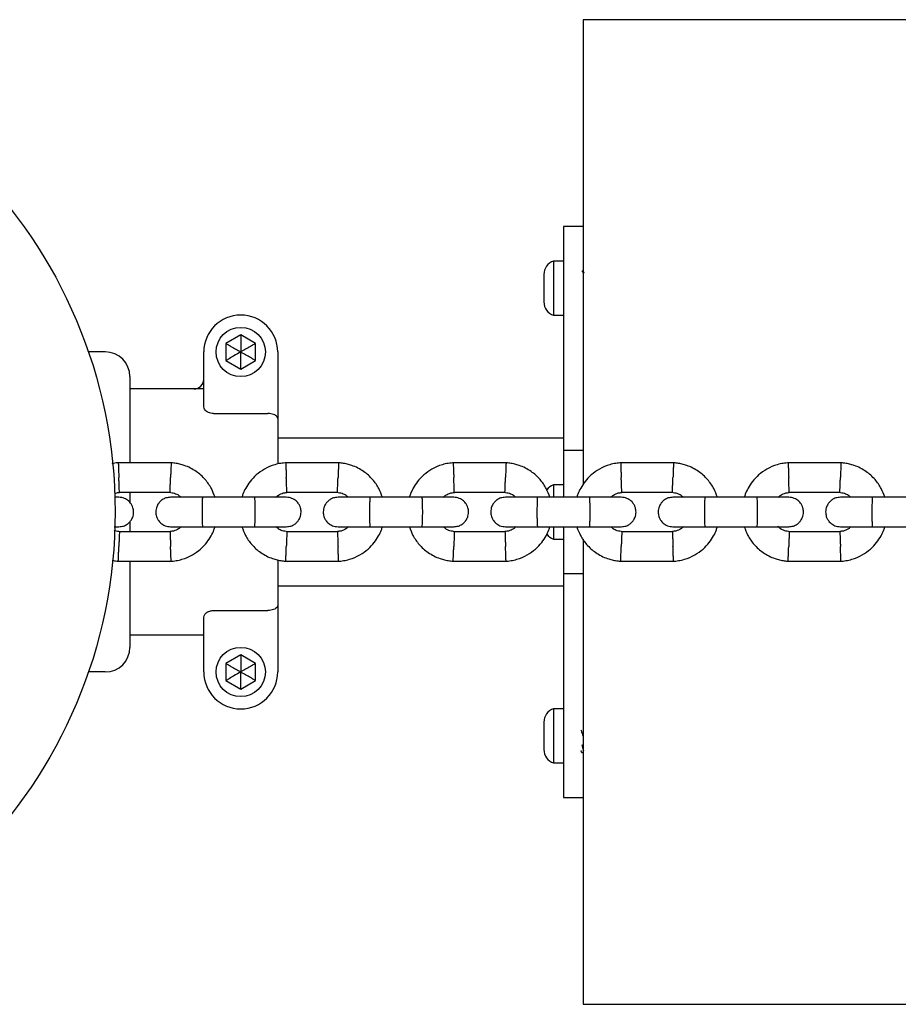
# Model space of a CAD drawing. Units: millimetres. Extents: x 7811 to 12811, y 14651 to 17851.
# Drawn here: x 9491 to 9670, y 16151 to 16351 of the extents above; entities that cross this region are included whole.
import ezdxf

# ---------------------------------------------------------------- set-up
doc = ezdxf.new("R2010")
doc.units = ezdxf.units.MM
doc.header["$LTSCALE"] = 100

msp = doc.modelspace()

# ---------------------------------------------------------------- linework, layer by layer
at = {"color": 7, "linetype": 'Continuous', "lineweight": 25}
for p, q in [((11015.66, 16351.1), (9605.66, 16351.1)), ((9605.66, 16351.1), (9605.66, 16256.7)), ((9605.66, 16309.06), (9601.66, 16309.06)), ((9601.66, 16309.06), (9601.66, 16288.09)), ((9601.66, 16302.06), (9599.66, 16302.06)), ((9599.66, 16302.06), (9599.66, 16301.33)), ((9599.66, 16301.33), (9599.66, 16291.06)), ((9597.7, 16299.36), (9597.7, 16298.99)), ((9597.7, 16298.99), (9597.7, 16293.76)), ((9599.66, 16291.06), (9601.66, 16291.06)), ((9601.66, 16288.09), (9601.66, 16263.6)), ((9536.16, 16287.06), (9533.16, 16285.33)), ((9539.16, 16285.33), (9536.16, 16287.06)), ((9533.16, 16285.33), (9533.16, 16281.87)), ((9539.16, 16281.87), (9539.16, 16285.33)), ((9508.66, 16283.6), (9505.23, 16283.6)), ((9528.66, 16272.45), (9528.66, 16283.6)), ((9543.66, 16283.6), (9543.66, 16270.07)), ((9533.16, 16281.87), (9536.16, 16280.13)), ((9536.16, 16280.13), (9539.16, 16281.87)), ((9513.66, 16278.6), (9513.66, 16261.14)), ((9528.66, 16276.1), (9513.66, 16276.1)), ((9526.66, 16276.1), (9513.66, 16276.1)), ((9530.66, 16271.1), (9541.66, 16271.1)), ((9543.66, 16270.07), (9543.66, 16260.87)), ((9601.66, 16266.1), (9543.66, 16266.1)), ((9605.66, 16263.6), (9601.66, 16263.6)), ((9601.66, 16263.6), (9601.66, 16254.14)), ((9522.09, 16261.09), (9511.2, 16261.09)), ((9556.09, 16261.09), (9545.2, 16261.09)), ((9590.09, 16261.09), (9579.2, 16261.09)), ((9624.09, 16261.09), (9613.2, 16261.09)), ((9658.09, 16261.09), (9647.2, 16261.09)), ((9601.66, 16256.6), (9599.66, 16256.6)), ((9599.66, 16256.6), (9599.66, 16254.13)), ((9511.45, 16255.1), (9521.8, 16255.1)), ((9513.66, 16255.1), (9513.66, 16253.6)), ((9538.91, 16254.1), (9528.33, 16254.1)), ((9543.66, 16254.42), (9543.66, 16254.12)), ((9545.45, 16255.1), (9555.8, 16255.1)), ((9572.91, 16254.1), (9562.33, 16254.1)), ((9579.45, 16255.1), (9589.8, 16255.1)), ((9606.91, 16254.1), (9596.33, 16254.1)), ((9613.45, 16255.1), (9623.8, 16255.1)), ((9640.91, 16254.1), (9630.33, 16254.1)), ((9647.45, 16255.1), (9657.8, 16255.1)), ((9674.91, 16254.1), (9664.33, 16254.1)), ((9513.66, 16253.6), (9513.66, 16253.04)), ((9513.66, 16249.12), (9513.66, 16248.6)), ((9513.66, 16248.6), (9513.66, 16247.08)), ((9528.33, 16248.1), (9538.91, 16248.1)), ((9543.66, 16248.07), (9543.66, 16247.78)), ((9562.33, 16248.1), (9572.91, 16248.1)), ((9596.33, 16248.1), (9606.91, 16248.1)), ((9599.66, 16248.04), (9599.66, 16245.6)), ((9601.66, 16248.08), (9601.66, 16238.6)), ((9630.33, 16248.1), (9640.91, 16248.1)), ((9664.33, 16248.1), (9674.91, 16248.1)), ((9521.87, 16247.09), (9511.52, 16247.09)), ((9555.87, 16247.09), (9545.52, 16247.09)), ((9589.87, 16247.09), (9579.52, 16247.09)), ((9623.87, 16247.09), (9613.52, 16247.09)), ((9657.87, 16247.09), (9647.52, 16247.09)), ((9599.66, 16245.6), (9601.66, 16245.6)), ((9605.66, 16245.55), (9605.66, 16151.1)), ((9511.23, 16241.1), (9522.13, 16241.1)), ((9513.66, 16241.05), (9513.66, 16223.6)), ((9543.66, 16241.29), (9543.66, 16232.12)), ((9545.23, 16241.1), (9556.13, 16241.1)), ((9579.23, 16241.1), (9590.13, 16241.1)), ((9613.23, 16241.1), (9624.13, 16241.1)), ((9647.23, 16241.1), (9658.13, 16241.1)), ((9601.66, 16238.6), (9605.66, 16238.6)), ((9601.66, 16238.6), (9601.66, 16214.1)), ((9543.66, 16236.1), (9601.66, 16236.1)), ((9543.66, 16232.12), (9543.66, 16218.6)), ((9530.66, 16231.1), (9541.66, 16231.1)), ((9528.66, 16218.6), (9528.66, 16229.74)), ((9528.66, 16226.1), (9513.66, 16226.1)), ((9536.16, 16222.06), (9533.16, 16220.33)), ((9539.16, 16220.33), (9536.16, 16222.06)), ((9533.16, 16220.33), (9533.16, 16216.87)), ((9539.16, 16216.87), (9539.16, 16220.33)), ((9508.66, 16218.6), (9505.23, 16218.6)), ((9533.16, 16216.87), (9536.16, 16215.13)), ((9536.16, 16215.13), (9539.16, 16216.87)), ((9601.66, 16214.1), (9601.66, 16193.13)), ((9601.66, 16211.13), (9599.66, 16211.13)), ((9599.66, 16211.13), (9599.66, 16200.87)), ((9597.7, 16208.43), (9597.7, 16203.21)), ((9597.7, 16203.21), (9597.7, 16202.83)), ((9605.43, 16203.88), (9605.55, 16203.56)), ((9599.66, 16200.87), (9599.66, 16200.13)), ((9599.66, 16200.13), (9601.66, 16200.13)), ((9601.66, 16193.13), (9605.66, 16193.13)), ((9605.66, 16151.1), (11015.66, 16151.1))]:
    msp.add_line(p, q, dxfattribs=at)
for centre, radius in [((9410.66, 16251.1), 100), ((9536.16, 16283.6), 5), ((9536.16, 16218.6), 5)]:
    msp.add_circle(centre, radius, dxfattribs=at)
for centre, radius, start, end in [((9600.54, 16299.36), 2.84, 107.9848, 180), ((9600.54, 16293.76), 2.84, 180, 252.0152), ((9536.16, 16283.6), 7.5, 0, 180), ((9508.66, 16278.6), 5, 0, 90), ((9526.66, 16278.1), 2, 270, 0), ((9600.54, 16253.9), 2.84, 107.9848, 142.7929), ((9600.54, 16248.3), 2.84, 217.1917, 252.0152), ((9508.66, 16223.6), 5, 270, 0), ((9536.16, 16218.6), 7.5, 180, 0), ((9600.54, 16208.43), 2.84, 107.9848, 180), ((9600.54, 16202.83), 2.84, 180, 252.0152)]:
    msp.add_arc(centre, radius, start, end, dxfattribs=at)
for points, knots in [([(9605.75, 16299.51), (9605.72, 16299.61), (9605.66, 16299.82), (9605.57, 16299.99), (9605.47, 16300.04), (9605.41, 16299.96), (9605.38, 16299.92)], [0, 0, 0, 0, 0.2284, 0.49295, 0.753628, 1, 1, 1, 1]), ([(9605.87, 16299.91), (9605.87, 16299.9), (9605.83, 16299.86), (9605.79, 16299.74), (9605.76, 16299.63)], [0, 0, 0, 0, 0.158054, 1, 1, 1, 1]), ([(9536.16, 16287.06), (9536.16, 16287.05), (9536.16, 16287.03), (9536.16, 16286.98), (9536.16, 16286.85), (9536.16, 16286.48), (9536.16, 16285.38), (9536.16, 16284.36), (9536.16, 16283.6)], [0, 0, 0, 0, 0.008193, 0.020259, 0.047563, 0.12241, 0.340384, 1, 1, 1, 1]), ([(9533.16, 16285.33), (9533.17, 16285.33), (9533.19, 16285.32), (9533.23, 16285.29), (9533.34, 16285.22), (9533.67, 16285.04), (9534.62, 16284.49), (9535.5, 16283.98), (9536.16, 16283.6)], [0, 0, 0, 0, 0.0081928, 0.0202589, 0.047563, 0.1224102, 0.3403841, 1, 1, 1, 1]), ([(9539.16, 16285.33), (9539.16, 16285.33), (9539.14, 16285.32), (9539.09, 16285.29), (9538.98, 16285.22), (9538.66, 16285.04), (9537.71, 16284.49), (9536.82, 16283.98), (9536.16, 16283.6)], [0, 0, 0, 0, 0.0081928, 0.0202589, 0.047563, 0.1224102, 0.3403841, 1, 1, 1, 1]), ([(9536.16, 16283.6), (9535.7, 16283.33), (9534.92, 16282.88), (9533.97, 16282.33), (9533.45, 16282.03), (9533.24, 16281.91), (9533.18, 16281.88), (9533.17, 16281.87), (9533.16, 16281.87)], [0, 0, 0, 0, 0.459929, 0.779353, 0.944595, 0.983359, 0.993113, 1, 1, 1, 1]), ([(9539.16, 16281.87), (9539.16, 16281.87), (9539.14, 16281.88), (9539.09, 16281.91), (9538.98, 16281.97), (9538.66, 16282.16), (9537.71, 16282.71), (9536.82, 16283.22), (9536.16, 16283.6)], [0, 0, 0, 0, 0.0081928, 0.0202589, 0.047563, 0.1224102, 0.3403841, 1, 1, 1, 1]), ([(9536.16, 16280.13), (9536.16, 16280.14), (9536.16, 16280.16), (9536.16, 16280.21), (9536.16, 16280.34), (9536.16, 16280.71), (9536.16, 16281.82), (9536.16, 16282.83), (9536.16, 16283.6)], [0, 0, 0, 0, 0.008193, 0.020259, 0.047563, 0.12241, 0.340384, 1, 1, 1, 1]), ([(9530.66, 16271.1), (9530.47, 16271.11), (9530.08, 16271.14), (9529.56, 16271.32), (9529.11, 16271.6), (9528.75, 16271.99), (9528.69, 16272.29), (9528.66, 16272.45)], [0, 0, 0, 0, 0.167546, 0.334524, 0.514965, 0.730265, 1, 1, 1, 1]), ([(9543.66, 16270.07), (9543.66, 16270.07), (9543.66, 16270.19), (9543.59, 16270.41), (9543.29, 16270.7), (9542.84, 16270.92), (9542.28, 16271.07), (9541.87, 16271.09), (9541.66, 16271.1)], [0, 0, 0, 0, 0.00296, 0.221775, 0.434711, 0.62819, 0.81395, 1, 1, 1, 1]), ([(9511.43, 16261.1), (9511.05, 16261.08), (9510.57, 16261.05), (9510.1, 16260.94), (9510.01, 16260.91)], [0, 0, 0, 0, 0.794594, 1, 1, 1, 1]), ([(9511.3, 16261.05), (9511.3, 16261.06), (9511.3, 16261.1), (9511.31, 16260.81), (9511.33, 16260.22), (9511.36, 16259.37), (9511.39, 16258.63), (9511.41, 16258.2), (9511.41, 16258.11), (9511.41, 16258.1)], [0, 0, 0, 0, 0.082183, 0.297, 0.511804, 0.726581, 0.94126, 0.991422, 1, 1, 1, 1]), ([(9530.94, 16254.1), (9530.71, 16254.69), (9530.23, 16255.99), (9528.95, 16257.8), (9527.1, 16259.46), (9525.26, 16260.41), (9523.77, 16260.84), (9522.82, 16261.03), (9522.17, 16261.08), (9521.86, 16261.11)], [0, 0, 0, 0, 0.155953, 0.338291, 0.540398, 0.762295, 0.840922, 0.921782, 1, 1, 1, 1]), ([(9522.02, 16261.05), (9522.02, 16261.06), (9522.03, 16261.1), (9522.01, 16260.81), (9521.99, 16260.22), (9521.96, 16259.37), (9521.93, 16258.63), (9521.92, 16258.2), (9521.91, 16258.11), (9521.91, 16258.1)], [0, 0, 0, 0, 0.082181, 0.296986, 0.511782, 0.726506, 0.941231, 0.991422, 1, 1, 1, 1]), ([(9545.43, 16261.1), (9545.05, 16261.07), (9544.26, 16261), (9542.74, 16260.65), (9541.01, 16259.92), (9539.33, 16258.71), (9538.06, 16257.38), (9537.19, 16256.04), (9536.66, 16254.95), (9536.46, 16254.3), (9536.4, 16254.1)], [0, 0, 0, 0, 0.0935813, 0.1950127, 0.3832545, 0.5524725, 0.7028313, 0.8342407, 0.9467522, 1, 1, 1, 1]), ([(9545.3, 16261.05), (9545.3, 16261.06), (9545.3, 16261.1), (9545.31, 16260.81), (9545.33, 16260.22), (9545.36, 16259.37), (9545.39, 16258.63), (9545.41, 16258.2), (9545.41, 16258.11), (9545.41, 16258.1)], [0, 0, 0, 0, 0.0821832, 0.2969996, 0.5118044, 0.7265814, 0.9412596, 0.9914223, 1, 1, 1, 1]), ([(9564.94, 16254.1), (9564.71, 16254.69), (9564.23, 16255.99), (9562.95, 16257.8), (9561.1, 16259.46), (9559.26, 16260.41), (9557.77, 16260.84), (9556.82, 16261.03), (9556.17, 16261.08), (9555.86, 16261.11)], [0, 0, 0, 0, 0.155953, 0.338291, 0.540398, 0.762295, 0.840922, 0.921782, 1, 1, 1, 1]), ([(9556.02, 16261.05), (9556.02, 16261.06), (9556.03, 16261.1), (9556.01, 16260.81), (9555.99, 16260.22), (9555.96, 16259.37), (9555.93, 16258.63), (9555.92, 16258.2), (9555.91, 16258.11), (9555.91, 16258.1)], [0, 0, 0, 0, 0.082181, 0.296986, 0.511782, 0.726506, 0.941231, 0.991422, 1, 1, 1, 1]), ([(9579.43, 16261.1), (9579.05, 16261.07), (9578.26, 16261), (9576.74, 16260.65), (9575.01, 16259.92), (9573.33, 16258.71), (9572.06, 16257.38), (9571.19, 16256.04), (9570.66, 16254.95), (9570.46, 16254.3), (9570.4, 16254.1)], [0, 0, 0, 0, 0.0935813, 0.1950127, 0.3832545, 0.5524725, 0.7028313, 0.8342407, 0.9467522, 1, 1, 1, 1]), ([(9579.3, 16261.05), (9579.3, 16261.06), (9579.3, 16261.1), (9579.31, 16260.81), (9579.33, 16260.22), (9579.36, 16259.37), (9579.39, 16258.63), (9579.41, 16258.2), (9579.41, 16258.11), (9579.41, 16258.1)], [0, 0, 0, 0, 0.0821832, 0.2969996, 0.5118044, 0.7265814, 0.9412596, 0.9914223, 1, 1, 1, 1]), ([(9598.94, 16254.1), (9598.71, 16254.69), (9598.23, 16255.99), (9596.95, 16257.8), (9595.1, 16259.46), (9593.26, 16260.41), (9591.77, 16260.84), (9590.82, 16261.03), (9590.17, 16261.08), (9589.86, 16261.11)], [0, 0, 0, 0, 0.155953, 0.338291, 0.540398, 0.762295, 0.840922, 0.921782, 1, 1, 1, 1]), ([(9590.02, 16261.05), (9590.02, 16261.06), (9590.03, 16261.1), (9590.01, 16260.81), (9589.99, 16260.22), (9589.96, 16259.37), (9589.93, 16258.63), (9589.92, 16258.2), (9589.91, 16258.11), (9589.91, 16258.1)], [0, 0, 0, 0, 0.082181, 0.296986, 0.511782, 0.726506, 0.941231, 0.991422, 1, 1, 1, 1]), ([(9613.43, 16261.1), (9613.05, 16261.07), (9612.26, 16261), (9610.74, 16260.65), (9609.01, 16259.92), (9607.33, 16258.71), (9606.06, 16257.38), (9605.19, 16256.04), (9604.66, 16254.95), (9604.46, 16254.3), (9604.4, 16254.1)], [0, 0, 0, 0, 0.0935813, 0.1950127, 0.3832545, 0.5524725, 0.7028313, 0.8342407, 0.9467522, 1, 1, 1, 1]), ([(9613.3, 16261.05), (9613.3, 16261.06), (9613.3, 16261.1), (9613.31, 16260.81), (9613.33, 16260.22), (9613.36, 16259.37), (9613.39, 16258.63), (9613.41, 16258.2), (9613.41, 16258.11), (9613.41, 16258.1)], [0, 0, 0, 0, 0.0821832, 0.2969996, 0.5118044, 0.7265814, 0.9412596, 0.9914223, 1, 1, 1, 1]), ([(9632.94, 16254.1), (9632.71, 16254.69), (9632.23, 16255.99), (9630.95, 16257.8), (9629.1, 16259.46), (9627.26, 16260.41), (9625.77, 16260.84), (9624.82, 16261.03), (9624.17, 16261.08), (9623.86, 16261.11)], [0, 0, 0, 0, 0.155953, 0.338291, 0.540398, 0.762295, 0.840922, 0.921782, 1, 1, 1, 1]), ([(9624.02, 16261.05), (9624.02, 16261.06), (9624.03, 16261.1), (9624.01, 16260.81), (9623.99, 16260.22), (9623.96, 16259.37), (9623.93, 16258.63), (9623.92, 16258.2), (9623.91, 16258.11), (9623.91, 16258.1)], [0, 0, 0, 0, 0.082181, 0.296986, 0.511782, 0.726506, 0.941231, 0.991422, 1, 1, 1, 1]), ([(9647.43, 16261.1), (9647.05, 16261.07), (9646.26, 16261), (9644.74, 16260.65), (9643.01, 16259.92), (9641.33, 16258.71), (9640.06, 16257.38), (9639.19, 16256.04), (9638.66, 16254.94), (9638.46, 16254.29), (9638.39, 16254.08)], [0, 0, 0, 0, 0.093421, 0.19468, 0.3826, 0.551529, 0.70163, 0.832815, 0.945135, 1, 1, 1, 1]), ([(9647.3, 16261.05), (9647.3, 16261.06), (9647.3, 16261.1), (9647.31, 16260.81), (9647.33, 16260.22), (9647.36, 16259.37), (9647.39, 16258.63), (9647.41, 16258.2), (9647.41, 16258.11), (9647.41, 16258.1)], [0, 0, 0, 0, 0.082183, 0.297, 0.511804, 0.726581, 0.94126, 0.991422, 1, 1, 1, 1]), ([(9666.94, 16254.1), (9666.71, 16254.69), (9666.23, 16255.99), (9664.95, 16257.8), (9663.1, 16259.46), (9661.26, 16260.41), (9659.77, 16260.84), (9658.82, 16261.03), (9658.17, 16261.08), (9657.86, 16261.11)], [0, 0, 0, 0, 0.155953, 0.338291, 0.540398, 0.762295, 0.840922, 0.921782, 1, 1, 1, 1]), ([(9658.02, 16261.05), (9658.02, 16261.06), (9658.03, 16261.1), (9658.01, 16260.81), (9657.99, 16260.22), (9657.96, 16259.37), (9657.93, 16258.63), (9657.92, 16258.2), (9657.91, 16258.11), (9657.91, 16258.1)], [0, 0, 0, 0, 0.082181, 0.296986, 0.511782, 0.726506, 0.941231, 0.991422, 1, 1, 1, 1]), ([(9511.52, 16255.12), (9511.52, 16255.14), (9511.52, 16255.17), (9511.5, 16255.64), (9511.47, 16256.37), (9511.45, 16257.22), (9511.42, 16257.82), (9511.41, 16258.08), (9511.41, 16258.1)], [0, 0, 0, 0, 0.188223, 0.402984, 0.617698, 0.832339, 0.991425, 1, 1, 1, 1]), ([(9521.8, 16255.12), (9521.8, 16255.14), (9521.81, 16255.17), (9521.82, 16255.64), (9521.85, 16256.37), (9521.88, 16257.22), (9521.9, 16257.82), (9521.91, 16258.08), (9521.91, 16258.1)], [0, 0, 0, 0, 0.1882302, 0.4029709, 0.617679, 0.8322819, 0.9914256, 1, 1, 1, 1]), ([(9545.52, 16255.12), (9545.52, 16255.14), (9545.52, 16255.17), (9545.5, 16255.64), (9545.47, 16256.37), (9545.45, 16257.22), (9545.42, 16257.82), (9545.41, 16258.08), (9545.41, 16258.1)], [0, 0, 0, 0, 0.188223, 0.402984, 0.617698, 0.832339, 0.991425, 1, 1, 1, 1]), ([(9555.8, 16255.12), (9555.8, 16255.14), (9555.81, 16255.17), (9555.82, 16255.64), (9555.85, 16256.37), (9555.88, 16257.22), (9555.9, 16257.82), (9555.91, 16258.08), (9555.91, 16258.1)], [0, 0, 0, 0, 0.1882302, 0.4029709, 0.617679, 0.8322819, 0.9914256, 1, 1, 1, 1]), ([(9579.52, 16255.12), (9579.52, 16255.14), (9579.52, 16255.17), (9579.5, 16255.64), (9579.47, 16256.37), (9579.45, 16257.22), (9579.42, 16257.82), (9579.41, 16258.08), (9579.41, 16258.1)], [0, 0, 0, 0, 0.188223, 0.402984, 0.617698, 0.832339, 0.991425, 1, 1, 1, 1]), ([(9589.8, 16255.12), (9589.8, 16255.14), (9589.81, 16255.17), (9589.82, 16255.64), (9589.85, 16256.37), (9589.88, 16257.22), (9589.9, 16257.82), (9589.91, 16258.08), (9589.91, 16258.1)], [0, 0, 0, 0, 0.1882302, 0.4029709, 0.617679, 0.8322819, 0.9914256, 1, 1, 1, 1]), ([(9613.52, 16255.12), (9613.52, 16255.14), (9613.52, 16255.17), (9613.5, 16255.64), (9613.47, 16256.37), (9613.45, 16257.22), (9613.42, 16257.82), (9613.41, 16258.08), (9613.41, 16258.1)], [0, 0, 0, 0, 0.188223, 0.402984, 0.617698, 0.832339, 0.991425, 1, 1, 1, 1]), ([(9623.8, 16255.12), (9623.8, 16255.14), (9623.81, 16255.17), (9623.82, 16255.64), (9623.85, 16256.37), (9623.88, 16257.22), (9623.9, 16257.82), (9623.91, 16258.08), (9623.91, 16258.1)], [0, 0, 0, 0, 0.1882302, 0.4029709, 0.617679, 0.8322819, 0.9914256, 1, 1, 1, 1]), ([(9647.52, 16255.12), (9647.52, 16255.14), (9647.52, 16255.17), (9647.5, 16255.64), (9647.47, 16256.37), (9647.45, 16257.22), (9647.42, 16257.82), (9647.41, 16258.08), (9647.41, 16258.1)], [0, 0, 0, 0, 0.188223, 0.402984, 0.617698, 0.832339, 0.991425, 1, 1, 1, 1]), ([(9657.8, 16255.12), (9657.8, 16255.14), (9657.81, 16255.17), (9657.82, 16255.64), (9657.85, 16256.37), (9657.88, 16257.22), (9657.9, 16257.82), (9657.91, 16258.08), (9657.91, 16258.1)], [0, 0, 0, 0, 0.1882302, 0.4029709, 0.617679, 0.8322819, 0.9914256, 1, 1, 1, 1]), ([(9510.58, 16254.86), (9510.65, 16254.89), (9510.94, 16255.04), (9511.28, 16255.05), (9511.53, 16255.06)], [0, 0, 0, 0, 0.249329, 1, 1, 1, 1]), ([(9511.39, 16254.1), (9511.36, 16254.1), (9511.32, 16254.1), (9510.72, 16254.1), (9510.59, 16254.1)], [0, 0, 0, 0, 0.7976916, 1, 1, 1, 1]), ([(9511.41, 16248.1), (9511.73, 16248.13), (9512.33, 16248.18), (9513.08, 16248.57), (9513.62, 16249.03), (9514.03, 16249.59), (9514.29, 16250.17), (9514.41, 16250.79), (9514.42, 16251.44), (9514.26, 16252.12), (9513.91, 16252.82), (9513.37, 16253.43), (9512.51, 16253.97), (9511.8, 16254.05), (9511.41, 16254.1)], [0, 0, 0, 0, 0.1018997, 0.1906181, 0.2648143, 0.3252459, 0.4115798, 0.4655274, 0.5247271, 0.6187568, 0.6866686, 0.7723559, 0.8774624, 1, 1, 1, 1]), ([(9521.91, 16254.1), (9521.59, 16254.07), (9520.99, 16254.01), (9520.24, 16253.63), (9519.71, 16253.17), (9519.29, 16252.61), (9519.04, 16252.03), (9518.91, 16251.41), (9518.9, 16250.76), (9519.06, 16250.07), (9519.42, 16249.38), (9519.96, 16248.77), (9520.81, 16248.22), (9521.53, 16248.14), (9521.91, 16248.1)], [0, 0, 0, 0, 0.1018997, 0.1906181, 0.2648143, 0.3252459, 0.4115798, 0.4655274, 0.5247271, 0.6187568, 0.6866686, 0.7723559, 0.8774624, 1, 1, 1, 1]), ([(9521.67, 16255.11), (9522.03, 16255.05), (9522.68, 16254.95), (9523.49, 16254.6), (9523.84, 16254.24), (9523.97, 16254.1)], [0, 0, 0, 0, 0.418488, 0.777239, 1, 1, 1, 1]), ([(9528.41, 16254.1), (9527.64, 16254.1), (9525.98, 16254.1), (9523.84, 16254.1), (9522.26, 16254.1), (9522.03, 16254.1), (9521.91, 16254.1)], [0, 0, 0, 0, 0.223536, 0.482341, 0.741158, 1, 1, 1, 1]), ([(9528.41, 16254.1), (9528.41, 16254.1), (9528.4, 16254.1), (9528.37, 16253.97), (9528.34, 16253.46), (9528.32, 16252.68), (9528.3, 16251.73), (9528.3, 16250.7), (9528.31, 16249.72), (9528.33, 16248.9), (9528.36, 16248.32), (9528.39, 16248.12), (9528.41, 16248.1), (9528.41, 16248.1), (9528.41, 16248.1)], [0, 0, 0, 0, 0.004289, 0.111632, 0.218974, 0.326311, 0.433694, 0.541092, 0.6485, 0.755902, 0.863291, 0.97063, 0.995711, 1, 1, 1, 1]), ([(9545.39, 16254.1), (9545.31, 16254.1), (9545.13, 16254.1), (9543.64, 16254.1), (9541.44, 16254.1), (9539.66, 16254.1), (9538.77, 16254.1)], [0, 0, 0, 0, 0.242327, 0.494799, 0.74724, 1, 1, 1, 1]), ([(9538.91, 16254.1), (9538.91, 16254.1), (9538.93, 16254.1), (9538.95, 16253.97), (9538.99, 16253.46), (9539.01, 16252.68), (9539.03, 16251.73), (9539.03, 16250.7), (9539.02, 16249.72), (9538.99, 16248.9), (9538.96, 16248.32), (9538.93, 16248.12), (9538.92, 16248.1), (9538.91, 16248.1), (9538.91, 16248.1)], [0, 0, 0, 0, 0.004289, 0.111625, 0.218963, 0.326319, 0.433696, 0.541091, 0.648493, 0.755891, 0.863253, 0.970615, 0.995711, 1, 1, 1, 1]), ([(9543.29, 16254.1), (9543.46, 16254.24), (9543.9, 16254.63), (9544.68, 16254.98), (9545.28, 16255.04), (9545.53, 16255.06)], [0, 0, 0, 0, 0.267515, 0.704448, 1, 1, 1, 1]), ([(9545.41, 16248.1), (9545.73, 16248.13), (9546.33, 16248.18), (9547.08, 16248.57), (9547.62, 16249.03), (9548.03, 16249.59), (9548.29, 16250.17), (9548.41, 16250.79), (9548.42, 16251.44), (9548.26, 16252.12), (9547.91, 16252.82), (9547.37, 16253.43), (9546.51, 16253.97), (9545.8, 16254.05), (9545.41, 16254.1)], [0, 0, 0, 0, 0.1019, 0.190618, 0.264814, 0.325246, 0.41158, 0.465527, 0.524727, 0.618757, 0.686669, 0.772356, 0.877462, 1, 1, 1, 1]), ([(9555.91, 16254.1), (9555.59, 16254.07), (9554.99, 16254.01), (9554.24, 16253.63), (9553.71, 16253.17), (9553.29, 16252.61), (9553.04, 16252.03), (9552.91, 16251.41), (9552.9, 16250.76), (9553.06, 16250.07), (9553.42, 16249.38), (9553.96, 16248.77), (9554.81, 16248.22), (9555.53, 16248.14), (9555.91, 16248.1)], [0, 0, 0, 0, 0.1018997, 0.1906181, 0.2648143, 0.3252459, 0.4115798, 0.4655274, 0.5247271, 0.6187568, 0.6866686, 0.7723559, 0.8774624, 1, 1, 1, 1]), ([(9555.67, 16255.11), (9556.03, 16255.05), (9556.68, 16254.95), (9557.49, 16254.6), (9557.84, 16254.24), (9557.97, 16254.1)], [0, 0, 0, 0, 0.4184876, 0.7772385, 1, 1, 1, 1]), ([(9562.41, 16254.1), (9561.64, 16254.1), (9559.98, 16254.1), (9557.84, 16254.1), (9556.26, 16254.1), (9556.03, 16254.1), (9555.91, 16254.1)], [0, 0, 0, 0, 0.223536, 0.482341, 0.741158, 1, 1, 1, 1]), ([(9562.41, 16254.1), (9562.41, 16254.1), (9562.4, 16254.1), (9562.37, 16253.97), (9562.34, 16253.46), (9562.32, 16252.68), (9562.3, 16251.73), (9562.3, 16250.7), (9562.31, 16249.72), (9562.33, 16248.9), (9562.36, 16248.32), (9562.39, 16248.12), (9562.41, 16248.1), (9562.41, 16248.1), (9562.41, 16248.1)], [0, 0, 0, 0, 0.004289, 0.111632, 0.218974, 0.326311, 0.433694, 0.541092, 0.6485, 0.755902, 0.863291, 0.97063, 0.995711, 1, 1, 1, 1]), ([(9579.39, 16254.1), (9579.31, 16254.1), (9579.13, 16254.1), (9577.64, 16254.1), (9575.44, 16254.1), (9573.66, 16254.1), (9572.77, 16254.1)], [0, 0, 0, 0, 0.242327, 0.494799, 0.74724, 1, 1, 1, 1]), ([(9572.91, 16254.1), (9572.91, 16254.1), (9572.93, 16254.1), (9572.95, 16253.97), (9572.99, 16253.46), (9573.01, 16252.68), (9573.03, 16251.73), (9573.03, 16250.7), (9573.02, 16249.72), (9572.99, 16248.9), (9572.96, 16248.32), (9572.93, 16248.12), (9572.92, 16248.1), (9572.91, 16248.1), (9572.91, 16248.1)], [0, 0, 0, 0, 0.004289, 0.111625, 0.218963, 0.326319, 0.433696, 0.541091, 0.648493, 0.755891, 0.863253, 0.970615, 0.995711, 1, 1, 1, 1]), ([(9577.29, 16254.1), (9577.46, 16254.24), (9577.9, 16254.63), (9578.68, 16254.98), (9579.28, 16255.04), (9579.53, 16255.06)], [0, 0, 0, 0, 0.267515, 0.704448, 1, 1, 1, 1]), ([(9579.41, 16248.1), (9579.73, 16248.13), (9580.33, 16248.18), (9581.08, 16248.57), (9581.62, 16249.03), (9582.03, 16249.59), (9582.29, 16250.17), (9582.41, 16250.79), (9582.42, 16251.44), (9582.26, 16252.12), (9581.91, 16252.82), (9581.37, 16253.43), (9580.51, 16253.97), (9579.8, 16254.05), (9579.41, 16254.1)], [0, 0, 0, 0, 0.1019, 0.190618, 0.264814, 0.325246, 0.41158, 0.465527, 0.524727, 0.618757, 0.686669, 0.772356, 0.877462, 1, 1, 1, 1]), ([(9589.91, 16254.1), (9589.59, 16254.07), (9588.99, 16254.01), (9588.24, 16253.63), (9587.71, 16253.17), (9587.29, 16252.61), (9587.04, 16252.03), (9586.91, 16251.41), (9586.9, 16250.76), (9587.06, 16250.07), (9587.42, 16249.38), (9587.96, 16248.77), (9588.81, 16248.22), (9589.53, 16248.14), (9589.91, 16248.1)], [0, 0, 0, 0, 0.1018997, 0.1906181, 0.2648143, 0.3252459, 0.4115798, 0.4655274, 0.5247271, 0.6187568, 0.6866686, 0.7723559, 0.8774624, 1, 1, 1, 1]), ([(9589.67, 16255.11), (9590.03, 16255.05), (9590.68, 16254.95), (9591.49, 16254.6), (9591.84, 16254.24), (9591.97, 16254.1)], [0, 0, 0, 0, 0.418488, 0.777239, 1, 1, 1, 1]), ([(9596.41, 16254.1), (9595.64, 16254.1), (9593.98, 16254.1), (9591.84, 16254.1), (9590.26, 16254.1), (9590.03, 16254.1), (9589.91, 16254.1)], [0, 0, 0, 0, 0.223536, 0.482341, 0.741158, 1, 1, 1, 1]), ([(9596.41, 16254.1), (9596.41, 16254.1), (9596.4, 16254.1), (9596.37, 16253.97), (9596.34, 16253.46), (9596.32, 16252.68), (9596.3, 16251.73), (9596.3, 16250.7), (9596.31, 16249.72), (9596.33, 16248.9), (9596.36, 16248.32), (9596.39, 16248.12), (9596.41, 16248.1), (9596.41, 16248.1), (9596.41, 16248.1)], [0, 0, 0, 0, 0.004289, 0.111632, 0.218974, 0.326311, 0.433694, 0.541092, 0.6485, 0.755902, 0.863291, 0.97063, 0.995711, 1, 1, 1, 1]), ([(9613.39, 16254.1), (9613.31, 16254.1), (9613.13, 16254.1), (9611.64, 16254.1), (9609.44, 16254.1), (9607.66, 16254.1), (9606.77, 16254.1)], [0, 0, 0, 0, 0.242327, 0.494799, 0.74724, 1, 1, 1, 1]), ([(9606.91, 16254.1), (9606.91, 16254.1), (9606.93, 16254.1), (9606.95, 16253.97), (9606.99, 16253.46), (9607.01, 16252.68), (9607.03, 16251.73), (9607.03, 16250.7), (9607.02, 16249.72), (9606.99, 16248.9), (9606.96, 16248.32), (9606.93, 16248.12), (9606.92, 16248.1), (9606.91, 16248.1), (9606.91, 16248.1)], [0, 0, 0, 0, 0.004289, 0.111625, 0.218963, 0.326319, 0.433696, 0.541091, 0.648493, 0.755891, 0.863253, 0.970615, 0.995711, 1, 1, 1, 1]), ([(9611.29, 16254.1), (9611.46, 16254.24), (9611.9, 16254.63), (9612.68, 16254.98), (9613.28, 16255.04), (9613.53, 16255.06)], [0, 0, 0, 0, 0.267515, 0.704448, 1, 1, 1, 1]), ([(9613.41, 16248.1), (9613.73, 16248.13), (9614.33, 16248.18), (9615.08, 16248.57), (9615.62, 16249.03), (9616.03, 16249.59), (9616.29, 16250.17), (9616.41, 16250.79), (9616.42, 16251.44), (9616.26, 16252.12), (9615.91, 16252.82), (9615.37, 16253.43), (9614.51, 16253.97), (9613.8, 16254.05), (9613.41, 16254.1)], [0, 0, 0, 0, 0.1019, 0.190618, 0.264814, 0.325246, 0.41158, 0.465527, 0.524727, 0.618757, 0.686669, 0.772356, 0.877462, 1, 1, 1, 1]), ([(9623.91, 16254.1), (9623.59, 16254.07), (9622.99, 16254.01), (9622.24, 16253.63), (9621.71, 16253.17), (9621.29, 16252.61), (9621.04, 16252.03), (9620.91, 16251.41), (9620.9, 16250.76), (9621.06, 16250.07), (9621.42, 16249.38), (9621.96, 16248.77), (9622.81, 16248.22), (9623.53, 16248.14), (9623.91, 16248.1)], [0, 0, 0, 0, 0.1019, 0.190618, 0.264814, 0.325246, 0.41158, 0.465527, 0.524727, 0.618757, 0.686669, 0.772356, 0.877462, 1, 1, 1, 1]), ([(9623.67, 16255.11), (9624.03, 16255.05), (9624.68, 16254.95), (9625.49, 16254.6), (9625.83, 16254.24), (9625.96, 16254.11)], [0, 0, 0, 0, 0.420835, 0.781598, 1, 1, 1, 1]), ([(9630.41, 16254.1), (9629.64, 16254.1), (9627.98, 16254.1), (9625.84, 16254.1), (9624.26, 16254.1), (9624.03, 16254.1), (9623.91, 16254.1)], [0, 0, 0, 0, 0.223536, 0.482341, 0.741158, 1, 1, 1, 1]), ([(9630.41, 16254.1), (9630.41, 16254.1), (9630.4, 16254.1), (9630.37, 16253.97), (9630.34, 16253.46), (9630.32, 16252.68), (9630.3, 16251.73), (9630.3, 16250.7), (9630.31, 16249.72), (9630.33, 16248.9), (9630.36, 16248.32), (9630.39, 16248.12), (9630.41, 16248.1), (9630.41, 16248.1), (9630.41, 16248.1)], [0, 0, 0, 0, 0.0042888, 0.1116322, 0.2189744, 0.3263113, 0.4336944, 0.5410922, 0.6485002, 0.7559025, 0.8632909, 0.9706298, 0.9957112, 1, 1, 1, 1]), ([(9647.39, 16254.1), (9647.31, 16254.1), (9647.13, 16254.1), (9645.64, 16254.1), (9643.44, 16254.1), (9641.66, 16254.1), (9640.77, 16254.1)], [0, 0, 0, 0, 0.242327, 0.494799, 0.74724, 1, 1, 1, 1]), ([(9640.91, 16254.1), (9640.91, 16254.1), (9640.93, 16254.1), (9640.95, 16253.97), (9640.99, 16253.46), (9641.01, 16252.68), (9641.03, 16251.73), (9641.03, 16250.7), (9641.02, 16249.72), (9640.99, 16248.9), (9640.96, 16248.32), (9640.93, 16248.12), (9640.92, 16248.1), (9640.91, 16248.1), (9640.91, 16248.1)], [0, 0, 0, 0, 0.004289, 0.111625, 0.218963, 0.326319, 0.433696, 0.541091, 0.648493, 0.755891, 0.863253, 0.970615, 0.995711, 1, 1, 1, 1]), ([(9645.29, 16254.1), (9645.46, 16254.24), (9645.9, 16254.63), (9646.68, 16254.98), (9647.28, 16255.04), (9647.53, 16255.06)], [0, 0, 0, 0, 0.267515, 0.704448, 1, 1, 1, 1]), ([(9647.41, 16248.1), (9647.73, 16248.13), (9648.33, 16248.18), (9649.08, 16248.57), (9649.62, 16249.03), (9650.03, 16249.59), (9650.29, 16250.17), (9650.41, 16250.79), (9650.42, 16251.44), (9650.26, 16252.12), (9649.91, 16252.82), (9649.37, 16253.43), (9648.51, 16253.97), (9647.8, 16254.05), (9647.41, 16254.1)], [0, 0, 0, 0, 0.1018997, 0.1906181, 0.2648143, 0.3252459, 0.4115798, 0.4655274, 0.5247271, 0.6187568, 0.6866686, 0.7723559, 0.8774624, 1, 1, 1, 1]), ([(9657.91, 16254.1), (9657.59, 16254.07), (9656.99, 16254.01), (9656.24, 16253.63), (9655.71, 16253.17), (9655.29, 16252.61), (9655.04, 16252.03), (9654.91, 16251.41), (9654.9, 16250.76), (9655.06, 16250.07), (9655.42, 16249.38), (9655.96, 16248.77), (9656.81, 16248.22), (9657.53, 16248.14), (9657.91, 16248.1)], [0, 0, 0, 0, 0.1019, 0.190618, 0.264814, 0.325246, 0.41158, 0.465527, 0.524727, 0.618757, 0.686669, 0.772356, 0.877462, 1, 1, 1, 1]), ([(9657.67, 16255.11), (9658.03, 16255.05), (9658.68, 16254.95), (9659.49, 16254.6), (9659.84, 16254.24), (9659.97, 16254.1)], [0, 0, 0, 0, 0.418488, 0.777239, 1, 1, 1, 1]), ([(9664.41, 16254.1), (9663.64, 16254.1), (9661.98, 16254.1), (9659.84, 16254.1), (9658.26, 16254.1), (9658.03, 16254.1), (9657.91, 16254.1)], [0, 0, 0, 0, 0.223536, 0.482341, 0.741158, 1, 1, 1, 1]), ([(9664.41, 16254.1), (9664.41, 16254.1), (9664.4, 16254.1), (9664.37, 16253.97), (9664.34, 16253.46), (9664.32, 16252.68), (9664.3, 16251.73), (9664.3, 16250.7), (9664.31, 16249.72), (9664.33, 16248.9), (9664.36, 16248.32), (9664.39, 16248.12), (9664.41, 16248.1), (9664.41, 16248.1), (9664.41, 16248.1)], [0, 0, 0, 0, 0.0042888, 0.1116322, 0.2189744, 0.3263113, 0.4336944, 0.5410922, 0.6485002, 0.7559025, 0.8632909, 0.9706298, 0.9957112, 1, 1, 1, 1]), ([(9510.49, 16248.1), (9510.65, 16248.1), (9511.3, 16248.1), (9511.35, 16248.1), (9511.39, 16248.1)], [0, 0, 0, 0, 0.249792, 1, 1, 1, 1]), ([(9524.03, 16248.1), (9523.87, 16247.95), (9523.43, 16247.57), (9522.65, 16247.21), (9522.04, 16247.16), (9521.8, 16247.13)], [0, 0, 0, 0, 0.267515, 0.704448, 1, 1, 1, 1]), ([(9521.9, 16241.09), (9522.28, 16241.12), (9523.07, 16241.19), (9524.58, 16241.55), (9526.31, 16242.28), (9528, 16243.48), (9529.26, 16244.82), (9530.14, 16246.16), (9530.67, 16247.25), (9530.86, 16247.89), (9530.93, 16248.1)], [0, 0, 0, 0, 0.093581, 0.195013, 0.383254, 0.552472, 0.702831, 0.834241, 0.946752, 1, 1, 1, 1]), ([(9521.91, 16248.1), (9522.03, 16248.1), (9522.26, 16248.1), (9523.84, 16248.1), (9525.98, 16248.1), (9527.64, 16248.1), (9528.41, 16248.1)], [0, 0, 0, 0, 0.258841, 0.5176566, 0.7764595, 1, 1, 1, 1]), ([(9536.39, 16248.1), (9536.61, 16247.5), (9537.09, 16246.21), (9538.37, 16244.39), (9540.22, 16242.73), (9542.07, 16241.79), (9543.56, 16241.35), (9544.51, 16241.16), (9545.15, 16241.11), (9545.47, 16241.09)], [0, 0, 0, 0, 0.155953, 0.338291, 0.540398, 0.762295, 0.840922, 0.921782, 1, 1, 1, 1]), ([(9538.77, 16248.1), (9539.66, 16248.1), (9541.44, 16248.1), (9543.64, 16248.1), (9545.13, 16248.1), (9545.31, 16248.1), (9545.39, 16248.1)], [0, 0, 0, 0, 0.25276, 0.505201, 0.757673, 1, 1, 1, 1]), ([(9545.65, 16247.09), (9545.3, 16247.14), (9544.64, 16247.24), (9543.83, 16247.59), (9543.49, 16247.96), (9543.36, 16248.1)], [0, 0, 0, 0, 0.418488, 0.777239, 1, 1, 1, 1]), ([(9558.03, 16248.1), (9557.87, 16247.95), (9557.43, 16247.57), (9556.65, 16247.21), (9556.04, 16247.16), (9555.8, 16247.13)], [0, 0, 0, 0, 0.267515, 0.704448, 1, 1, 1, 1]), ([(9555.9, 16241.09), (9556.28, 16241.12), (9557.07, 16241.19), (9558.58, 16241.55), (9560.31, 16242.28), (9562, 16243.48), (9563.26, 16244.82), (9564.14, 16246.16), (9564.67, 16247.25), (9564.86, 16247.89), (9564.93, 16248.1)], [0, 0, 0, 0, 0.093581, 0.195013, 0.383254, 0.552472, 0.702831, 0.834241, 0.946752, 1, 1, 1, 1]), ([(9555.91, 16248.1), (9556.03, 16248.1), (9556.26, 16248.1), (9557.84, 16248.1), (9559.98, 16248.1), (9561.64, 16248.1), (9562.41, 16248.1)], [0, 0, 0, 0, 0.258841, 0.5176566, 0.7764595, 1, 1, 1, 1]), ([(9570.39, 16248.1), (9570.61, 16247.5), (9571.09, 16246.21), (9572.37, 16244.39), (9574.22, 16242.73), (9576.07, 16241.79), (9577.56, 16241.35), (9578.51, 16241.16), (9579.15, 16241.11), (9579.47, 16241.09)], [0, 0, 0, 0, 0.155953, 0.338291, 0.540398, 0.762295, 0.840922, 0.921782, 1, 1, 1, 1]), ([(9572.77, 16248.1), (9573.66, 16248.1), (9575.44, 16248.1), (9577.64, 16248.1), (9579.13, 16248.1), (9579.31, 16248.1), (9579.39, 16248.1)], [0, 0, 0, 0, 0.25276, 0.505201, 0.757673, 1, 1, 1, 1]), ([(9579.65, 16247.09), (9579.3, 16247.14), (9578.64, 16247.24), (9577.83, 16247.59), (9577.49, 16247.96), (9577.36, 16248.1)], [0, 0, 0, 0, 0.418488, 0.777239, 1, 1, 1, 1]), ([(9592.03, 16248.1), (9591.87, 16247.95), (9591.43, 16247.57), (9590.65, 16247.21), (9590.04, 16247.16), (9589.8, 16247.13)], [0, 0, 0, 0, 0.267515, 0.704448, 1, 1, 1, 1]), ([(9589.9, 16241.09), (9590.28, 16241.12), (9591.07, 16241.19), (9592.58, 16241.55), (9594.31, 16242.28), (9596, 16243.48), (9597.26, 16244.82), (9598.14, 16246.16), (9598.67, 16247.25), (9598.86, 16247.89), (9598.93, 16248.1)], [0, 0, 0, 0, 0.093581, 0.195013, 0.383254, 0.552472, 0.702831, 0.834241, 0.946752, 1, 1, 1, 1]), ([(9589.91, 16248.1), (9590.03, 16248.1), (9590.26, 16248.1), (9591.84, 16248.1), (9593.98, 16248.1), (9595.64, 16248.1), (9596.41, 16248.1)], [0, 0, 0, 0, 0.258841, 0.5176566, 0.7764595, 1, 1, 1, 1]), ([(9604.39, 16248.09), (9604.61, 16247.49), (9605.09, 16246.21), (9606.37, 16244.39), (9608.22, 16242.73), (9610.07, 16241.79), (9611.56, 16241.35), (9612.51, 16241.16), (9613.15, 16241.11), (9613.47, 16241.09)], [0, 0, 0, 0, 0.15511, 0.33763, 0.53994, 0.762057, 0.840763, 0.921704, 1, 1, 1, 1]), ([(9606.77, 16248.1), (9607.66, 16248.1), (9609.44, 16248.1), (9611.64, 16248.1), (9613.13, 16248.1), (9613.31, 16248.1), (9613.39, 16248.1)], [0, 0, 0, 0, 0.25276, 0.505201, 0.757673, 1, 1, 1, 1]), ([(9613.65, 16247.09), (9613.3, 16247.14), (9612.64, 16247.24), (9611.83, 16247.59), (9611.49, 16247.96), (9611.36, 16248.1)], [0, 0, 0, 0, 0.418488, 0.777239, 1, 1, 1, 1]), ([(9626.03, 16248.1), (9625.87, 16247.95), (9625.43, 16247.57), (9624.65, 16247.21), (9624.04, 16247.16), (9623.8, 16247.13)], [0, 0, 0, 0, 0.267515, 0.704448, 1, 1, 1, 1]), ([(9623.9, 16241.09), (9624.28, 16241.12), (9625.07, 16241.19), (9626.58, 16241.55), (9628.31, 16242.28), (9630, 16243.48), (9631.26, 16244.82), (9632.14, 16246.16), (9632.67, 16247.25), (9632.87, 16247.9), (9632.93, 16248.11)], [0, 0, 0, 0, 0.093513, 0.19487, 0.382974, 0.552068, 0.702316, 0.833629, 0.946058, 1, 1, 1, 1]), ([(9623.91, 16248.1), (9624.03, 16248.1), (9624.26, 16248.1), (9625.84, 16248.1), (9627.98, 16248.1), (9629.64, 16248.1), (9630.41, 16248.1)], [0, 0, 0, 0, 0.258841, 0.5176566, 0.7764595, 1, 1, 1, 1]), ([(9638.39, 16248.1), (9638.61, 16247.5), (9639.09, 16246.21), (9640.37, 16244.39), (9642.22, 16242.73), (9644.07, 16241.79), (9645.56, 16241.35), (9646.51, 16241.16), (9647.15, 16241.11), (9647.47, 16241.09)], [0, 0, 0, 0, 0.155953, 0.338291, 0.540398, 0.762295, 0.840922, 0.921782, 1, 1, 1, 1]), ([(9640.77, 16248.1), (9641.66, 16248.1), (9643.44, 16248.1), (9645.64, 16248.1), (9647.13, 16248.1), (9647.31, 16248.1), (9647.39, 16248.1)], [0, 0, 0, 0, 0.25276, 0.505201, 0.757673, 1, 1, 1, 1]), ([(9647.65, 16247.09), (9647.3, 16247.14), (9646.64, 16247.24), (9645.78, 16247.62), (9645.41, 16248.03), (9645.24, 16248.21)], [0, 0, 0, 0, 0.392872, 0.729665, 1, 1, 1, 1]), ([(9660.03, 16248.1), (9659.87, 16247.95), (9659.43, 16247.57), (9658.65, 16247.21), (9658.04, 16247.16), (9657.8, 16247.13)], [0, 0, 0, 0, 0.267515, 0.704448, 1, 1, 1, 1]), ([(9657.9, 16241.09), (9658.28, 16241.12), (9659.07, 16241.19), (9660.58, 16241.55), (9662.31, 16242.28), (9664, 16243.48), (9665.26, 16244.82), (9666.14, 16246.16), (9666.67, 16247.25), (9666.86, 16247.89), (9666.93, 16248.1)], [0, 0, 0, 0, 0.093581, 0.195013, 0.383254, 0.552472, 0.702831, 0.834241, 0.946752, 1, 1, 1, 1]), ([(9657.91, 16248.1), (9658.03, 16248.1), (9658.26, 16248.1), (9659.84, 16248.1), (9661.98, 16248.1), (9663.64, 16248.1), (9664.41, 16248.1)], [0, 0, 0, 0, 0.258841, 0.5176566, 0.7764595, 1, 1, 1, 1]), ([(9511.65, 16247.09), (9511.29, 16247.12), (9510.87, 16247.16), (9510.49, 16247.35), (9510.44, 16247.38)], [0, 0, 0, 0, 0.861508, 1, 1, 1, 1]), ([(9511.52, 16247.08), (9511.52, 16247.06), (9511.52, 16247.02), (9511.5, 16246.55), (9511.48, 16245.82), (9511.44, 16244.97), (9511.42, 16244.37), (9511.41, 16244.11), (9511.41, 16244.1)], [0, 0, 0, 0, 0.18823, 0.402971, 0.617679, 0.832282, 0.991426, 1, 1, 1, 1]), ([(9521.81, 16247.08), (9521.81, 16247.06), (9521.81, 16247.02), (9521.82, 16246.55), (9521.85, 16245.82), (9521.88, 16244.97), (9521.9, 16244.37), (9521.91, 16244.11), (9521.91, 16244.1)], [0, 0, 0, 0, 0.1882229, 0.4029844, 0.6176976, 0.8323392, 0.9914255, 1, 1, 1, 1]), ([(9545.52, 16247.08), (9545.52, 16247.06), (9545.52, 16247.02), (9545.5, 16246.55), (9545.48, 16245.82), (9545.44, 16244.97), (9545.42, 16244.37), (9545.41, 16244.11), (9545.41, 16244.1)], [0, 0, 0, 0, 0.18823, 0.402971, 0.617679, 0.832282, 0.991426, 1, 1, 1, 1]), ([(9555.81, 16247.08), (9555.81, 16247.06), (9555.81, 16247.02), (9555.82, 16246.55), (9555.85, 16245.82), (9555.88, 16244.97), (9555.9, 16244.37), (9555.91, 16244.11), (9555.91, 16244.1)], [0, 0, 0, 0, 0.1882229, 0.4029844, 0.6176976, 0.8323392, 0.9914255, 1, 1, 1, 1]), ([(9579.52, 16247.08), (9579.52, 16247.06), (9579.52, 16247.02), (9579.5, 16246.55), (9579.48, 16245.82), (9579.44, 16244.97), (9579.42, 16244.37), (9579.41, 16244.11), (9579.41, 16244.1)], [0, 0, 0, 0, 0.18823, 0.402971, 0.617679, 0.832282, 0.991426, 1, 1, 1, 1]), ([(9589.81, 16247.08), (9589.81, 16247.06), (9589.81, 16247.02), (9589.82, 16246.55), (9589.85, 16245.82), (9589.88, 16244.97), (9589.9, 16244.37), (9589.91, 16244.11), (9589.91, 16244.1)], [0, 0, 0, 0, 0.1882229, 0.4029844, 0.6176976, 0.8323392, 0.9914255, 1, 1, 1, 1]), ([(9613.52, 16247.08), (9613.52, 16247.06), (9613.52, 16247.02), (9613.5, 16246.55), (9613.48, 16245.82), (9613.44, 16244.97), (9613.42, 16244.37), (9613.41, 16244.11), (9613.41, 16244.1)], [0, 0, 0, 0, 0.18823, 0.402971, 0.617679, 0.832282, 0.991426, 1, 1, 1, 1]), ([(9623.81, 16247.08), (9623.81, 16247.06), (9623.81, 16247.02), (9623.82, 16246.55), (9623.85, 16245.82), (9623.88, 16244.97), (9623.9, 16244.37), (9623.91, 16244.11), (9623.91, 16244.1)], [0, 0, 0, 0, 0.1882229, 0.4029844, 0.6176976, 0.8323392, 0.9914255, 1, 1, 1, 1]), ([(9647.52, 16247.08), (9647.52, 16247.06), (9647.52, 16247.02), (9647.5, 16246.55), (9647.48, 16245.82), (9647.44, 16244.97), (9647.42, 16244.37), (9647.41, 16244.11), (9647.41, 16244.1)], [0, 0, 0, 0, 0.18823, 0.402971, 0.617679, 0.832282, 0.991426, 1, 1, 1, 1]), ([(9657.81, 16247.08), (9657.81, 16247.06), (9657.81, 16247.02), (9657.82, 16246.55), (9657.85, 16245.82), (9657.88, 16244.97), (9657.9, 16244.37), (9657.91, 16244.11), (9657.91, 16244.1)], [0, 0, 0, 0, 0.1882229, 0.4029844, 0.6176976, 0.8323392, 0.9914255, 1, 1, 1, 1]), ([(9511.3, 16241.14), (9511.3, 16241.13), (9511.3, 16241.09), (9511.31, 16241.38), (9511.33, 16241.97), (9511.37, 16242.83), (9511.39, 16243.57), (9511.41, 16243.99), (9511.41, 16244.08), (9511.41, 16244.1)], [0, 0, 0, 0, 0.082181, 0.296986, 0.511782, 0.726506, 0.941231, 0.991422, 1, 1, 1, 1]), ([(9522.02, 16241.14), (9522.02, 16241.13), (9522.02, 16241.09), (9522.01, 16241.38), (9521.99, 16241.97), (9521.96, 16242.83), (9521.93, 16243.57), (9521.92, 16243.99), (9521.91, 16244.08), (9521.91, 16244.1)], [0, 0, 0, 0, 0.082183, 0.297, 0.511804, 0.726581, 0.94126, 0.991422, 1, 1, 1, 1]), ([(9545.3, 16241.14), (9545.3, 16241.13), (9545.3, 16241.09), (9545.31, 16241.38), (9545.33, 16241.97), (9545.37, 16242.83), (9545.39, 16243.57), (9545.41, 16243.99), (9545.41, 16244.08), (9545.41, 16244.1)], [0, 0, 0, 0, 0.082181, 0.296986, 0.511782, 0.726506, 0.941231, 0.991422, 1, 1, 1, 1]), ([(9556.02, 16241.14), (9556.02, 16241.13), (9556.02, 16241.09), (9556.01, 16241.38), (9555.99, 16241.97), (9555.96, 16242.83), (9555.93, 16243.57), (9555.92, 16243.99), (9555.91, 16244.08), (9555.91, 16244.1)], [0, 0, 0, 0, 0.082183, 0.297, 0.511804, 0.726581, 0.94126, 0.991422, 1, 1, 1, 1]), ([(9579.3, 16241.14), (9579.3, 16241.13), (9579.3, 16241.09), (9579.31, 16241.38), (9579.33, 16241.97), (9579.37, 16242.83), (9579.39, 16243.57), (9579.41, 16243.99), (9579.41, 16244.08), (9579.41, 16244.1)], [0, 0, 0, 0, 0.082181, 0.296986, 0.511782, 0.726506, 0.941231, 0.991422, 1, 1, 1, 1]), ([(9590.02, 16241.14), (9590.02, 16241.13), (9590.02, 16241.09), (9590.01, 16241.38), (9589.99, 16241.97), (9589.96, 16242.83), (9589.93, 16243.57), (9589.92, 16243.99), (9589.91, 16244.08), (9589.91, 16244.1)], [0, 0, 0, 0, 0.082183, 0.297, 0.511804, 0.726581, 0.94126, 0.991422, 1, 1, 1, 1]), ([(9613.3, 16241.14), (9613.3, 16241.13), (9613.3, 16241.09), (9613.31, 16241.38), (9613.33, 16241.97), (9613.37, 16242.83), (9613.39, 16243.57), (9613.41, 16243.99), (9613.41, 16244.08), (9613.41, 16244.1)], [0, 0, 0, 0, 0.082181, 0.296986, 0.511782, 0.726506, 0.941231, 0.991422, 1, 1, 1, 1]), ([(9624.02, 16241.14), (9624.02, 16241.13), (9624.02, 16241.09), (9624.01, 16241.38), (9623.99, 16241.97), (9623.96, 16242.83), (9623.93, 16243.57), (9623.92, 16243.99), (9623.91, 16244.08), (9623.91, 16244.1)], [0, 0, 0, 0, 0.082183, 0.297, 0.511804, 0.726581, 0.94126, 0.991422, 1, 1, 1, 1]), ([(9647.3, 16241.14), (9647.3, 16241.13), (9647.3, 16241.09), (9647.31, 16241.38), (9647.33, 16241.97), (9647.37, 16242.83), (9647.39, 16243.57), (9647.41, 16243.99), (9647.41, 16244.08), (9647.41, 16244.1)], [0, 0, 0, 0, 0.082181, 0.296986, 0.511782, 0.726506, 0.941231, 0.991422, 1, 1, 1, 1]), ([(9658.02, 16241.14), (9658.02, 16241.13), (9658.02, 16241.09), (9658.01, 16241.38), (9657.99, 16241.97), (9657.96, 16242.83), (9657.93, 16243.57), (9657.92, 16243.99), (9657.91, 16244.08), (9657.91, 16244.1)], [0, 0, 0, 0, 0.082183, 0.297, 0.511804, 0.726581, 0.94126, 0.991422, 1, 1, 1, 1]), ([(9510.08, 16241.26), (9510.23, 16241.23), (9510.68, 16241.14), (9511.15, 16241.11), (9511.47, 16241.09)], [0, 0, 0, 0, 0.3172481, 1, 1, 1, 1]), ([(9543.66, 16232.12), (9543.66, 16232.12), (9543.66, 16232.01), (9543.59, 16231.78), (9543.29, 16231.49), (9542.84, 16231.27), (9542.28, 16231.13), (9541.87, 16231.11), (9541.66, 16231.1)], [0, 0, 0, 0, 0.00296, 0.221775, 0.434711, 0.62819, 0.81395, 1, 1, 1, 1]), ([(9528.66, 16229.74), (9528.7, 16229.92), (9528.77, 16230.27), (9529.24, 16230.71), (9529.83, 16230.99), (9530.33, 16231.09), (9530.61, 16231.1), (9530.66, 16231.1)], [0, 0, 0, 0, 0.2949962, 0.5635958, 0.7567661, 0.9511399, 1, 1, 1, 1]), ([(9536.16, 16222.06), (9536.16, 16222.05), (9536.16, 16222.03), (9536.16, 16221.98), (9536.16, 16221.85), (9536.16, 16221.48), (9536.16, 16220.38), (9536.16, 16219.36), (9536.16, 16218.6)], [0, 0, 0, 0, 0.0081928, 0.0202589, 0.047563, 0.1224102, 0.3403841, 1, 1, 1, 1]), ([(9533.16, 16220.33), (9533.17, 16220.33), (9533.19, 16220.32), (9533.23, 16220.29), (9533.34, 16220.22), (9533.67, 16220.04), (9534.62, 16219.49), (9535.5, 16218.98), (9536.16, 16218.6)], [0, 0, 0, 0, 0.0081928, 0.0202589, 0.047563, 0.1224102, 0.3403841, 1, 1, 1, 1]), ([(9539.16, 16220.33), (9539.16, 16220.33), (9539.14, 16220.32), (9539.09, 16220.29), (9538.98, 16220.22), (9538.66, 16220.04), (9537.71, 16219.49), (9536.82, 16218.98), (9536.16, 16218.6)], [0, 0, 0, 0, 0.0081928, 0.0202589, 0.047563, 0.1224102, 0.3403841, 1, 1, 1, 1]), ([(9536.16, 16218.6), (9535.7, 16218.33), (9534.92, 16217.88), (9533.97, 16217.33), (9533.45, 16217.03), (9533.24, 16216.91), (9533.18, 16216.88), (9533.17, 16216.87), (9533.16, 16216.87)], [0, 0, 0, 0, 0.459929, 0.779353, 0.944595, 0.983359, 0.993113, 1, 1, 1, 1]), ([(9539.16, 16216.87), (9539.16, 16216.87), (9539.14, 16216.88), (9539.09, 16216.91), (9538.98, 16216.97), (9538.66, 16217.16), (9537.71, 16217.71), (9536.82, 16218.22), (9536.16, 16218.6)], [0, 0, 0, 0, 0.0081928, 0.0202589, 0.047563, 0.1224102, 0.3403841, 1, 1, 1, 1]), ([(9536.16, 16215.13), (9536.16, 16215.14), (9536.16, 16215.16), (9536.16, 16215.21), (9536.16, 16215.34), (9536.16, 16215.71), (9536.16, 16216.82), (9536.16, 16217.83), (9536.16, 16218.6)], [0, 0, 0, 0, 0.008193, 0.020259, 0.047563, 0.12241, 0.340384, 1, 1, 1, 1]), ([(9605.66, 16205.57), (9605.61, 16205.78), (9605.52, 16206.12), (9605.39, 16206.53), (9605.33, 16206.72), (9605.3, 16206.8)], [0, 0, 0, 0, 0.458491, 0.758648, 1, 1, 1, 1]), ([(9605.75, 16202.69), (9605.72, 16202.59), (9605.66, 16202.38), (9605.57, 16202.21), (9605.47, 16202.16), (9605.37, 16202.26), (9605.29, 16202.44), (9605.25, 16202.62), (9605.23, 16202.67)], [0, 0, 0, 0, 0.163494, 0.352866, 0.539466, 0.728571, 0.918113, 1, 1, 1, 1]), ([(9605.66, 16202.95), (9605.63, 16203.1), (9605.59, 16203.29), (9605.55, 16203.52), (9605.54, 16203.57)], [0, 0, 0, 0, 0.817405, 1, 1, 1, 1])]:
    msp.add_open_spline(points, degree=3, knots=knots, dxfattribs=at)

doc.saveas('drawing.dxf')
